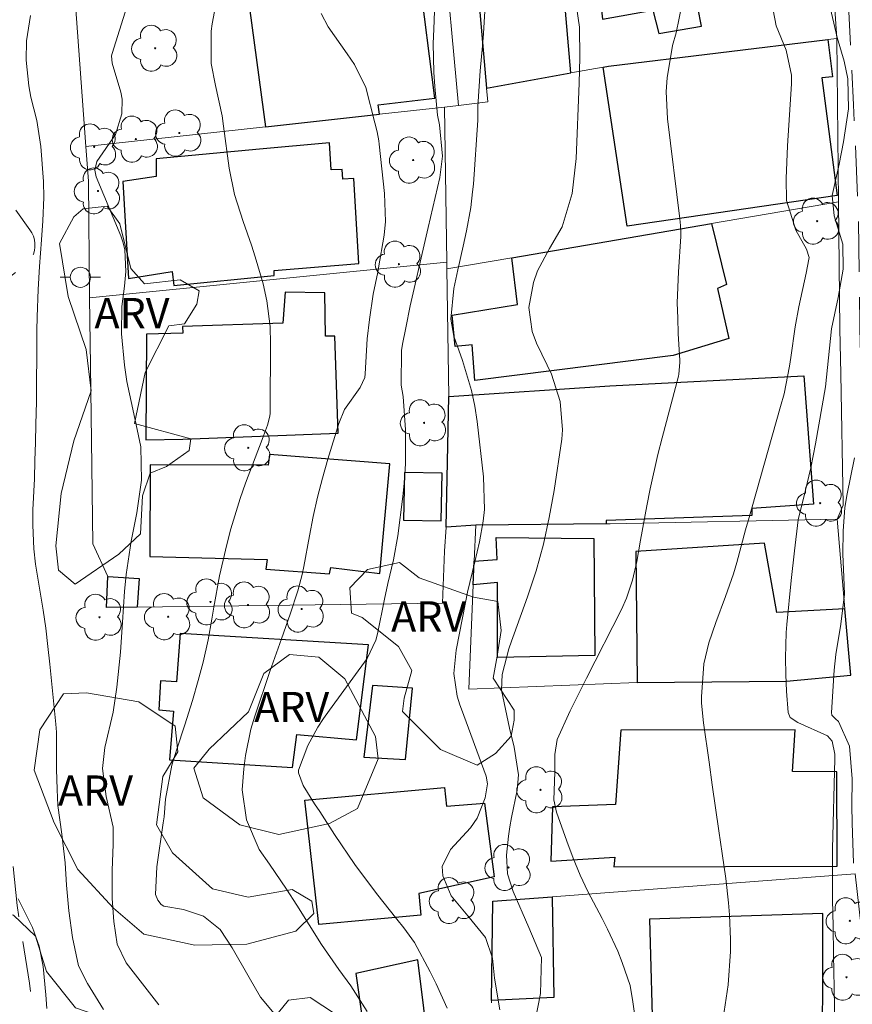
# Model space of a CAD drawing. Units: metres. Extents: x 289383 to 289898, y 1666034 to 1666602.
# Drawn here: x 289506 to 289547, y 1666161 to 1666210 of the extents above; entities that cross this region are included whole.
import ezdxf

# ---------------------------------------------------------------- set-up
doc = ezdxf.new("R2010")
doc.units = ezdxf.units.M
doc.header["$MEASUREMENT"] = 0
doc.linetypes.add('HIDDEN', pattern=[0.375, 0.25, -0.125])
for name, color, linetype, lineweight, true_color in [('Arvores_Isoladas', 7, 'Continuous', 18, 0x00ff33), ('Curvas_Intermediarias', 7, 'Continuous', 9, 0x783c14), ('Curvas_Mestras', 7, 'Continuous', 20, 0x783c14), ('Topon_Vegetacao', 7, 'Continuous', 9, 0x00ff33), ('Vegetacao', 7, 'Orla8', 9, 0x00ff33)]:
    doc.layers.add(name, color=color, linetype=linetype, lineweight=lineweight, true_color=true_color)
for name, color, linetype, lineweight in [('Edificacoes', 7, 'Continuous', 30), ('Muro_Grade', 8, 'Continuous', 20), ('Nao_Pavimentada_S_Mfio', 10, 'HIDDEN', 15), ('Poste', 7, 'Continuous', 9)]:
    doc.layers.add(name, color=color, linetype=linetype, lineweight=lineweight)
doc.styles.add('Arial', font='arial.ttf', dxfattribs={"height": 1.5})
doc.styles.get("Standard").update_dxf_attribs({"font": 'arial.ttf'})
doc.linetypes.add('Orla8', pattern='A,6,-0.5,["V",Standard,S=1,R=0,X=-0.5,Y=-1],-0.5,6,-0.5,["V",Standard,S=1,R=0,X=-0.5,Y=-1],-0.5', length=14)

# ---------------------------------------------------------------- blocks, each defined once
blk = doc.blocks.new('Arvore')
at = {"layer": 'Arvores_Isoladas'}
blk.add_lwpolyline([(-0.718, 0.493, 0.872324), (-0.722, -0.551, 0.862983), (0.284, -0.827, 0.900105), (0.89, 0.029, 0.863155), (0.262, 0.861, 0.882486)], format="xyb", close=True, dxfattribs=at)
blk.add_circle((0, 0), 0.0286, dxfattribs=at)
blk = doc.blocks.new('Poste')
at = {"layer": 'Poste'}
blk.add_lwpolyline([(0, 0.5, 1), (0, -0.5, 1)], format="xyb", close=True, dxfattribs=at)
for points in [[(-0.5, 0), (-1, 0)], [(0.5, 0), (1, 0)]]:
    blk.add_lwpolyline(points, dxfattribs=at)

msp = doc.modelspace()

# ---------------------------------------------------------------- linework, layer by layer
at = {"layer": 'Curvas_Intermediarias', "flags": 128}
for points, elevation in [([(289526.813, 1666160.967), (289526.263, 1666162.177), (289525.973, 1666162.768), (289525.192, 1666164.218), (289524.662, 1666164.949), (289524.312, 1666165.379), (289523.312, 1666166.649), (289522.231, 1666168.09), (289521.221, 1666169.58), (289520.491, 1666170.721), (289520.24, 1666171.101), (289519.67, 1666172.011), (289519.44, 1666172.632), (289519.44, 1666172.772), (289519.9, 1666173.982), (289520.391, 1666174.892), (289520.671, 1666175.323), (289520.971, 1666175.743), (289522.852, 1666178.304), (289523.272, 1666179.204), (289523.352, 1666179.524), (289523.702, 1666181.245), (289523.872, 1666182.025), (289524.152, 1666183.196), (289524.362, 1666184.376), (289524.612, 1666186.327), (289524.702, 1666187.157), (289524.752, 1666187.978), (289524.742, 1666189.638), (289524.632, 1666191.289), (289524.522, 1666191.859), (289524.542, 1666193.58), (289524.602, 1666193.89), (289524.762, 1666194.7), (289524.982, 1666195.781), (289525.272, 1666197.081), (289525.423, 1666197.732), (289525.723, 1666199.022), (289525.873, 1666199.672), (289526.443, 1666202.153), (289526.583, 1666203.204), (289526.433, 1666204.754), (289526.323, 1666205.234), (289526.193, 1666206.655), (289526.153, 1666207.365), (289526.123, 1666208.796), (289526.143, 1666209.506), (289526.243, 1666212.217)], 134), ([(289511.107, 1666211.207), (289510.197, 1666208.296), (289510.166, 1666208.176), (289510.197, 1666207.816), (289510.637, 1666206.375), (289510.697, 1666206.025), (289510.687, 1666205.305), (289510.367, 1666204.284), (289509.446, 1666202.934), (289509.346, 1666202.513), (289509.406, 1666202.183), (289510.627, 1666199.252), (289510.747, 1666198.912), (289510.837, 1666198.562), (289510.887, 1666197.481), (289510.817, 1666196.761), (289510.677, 1666195.761), (289510.657, 1666194.39), (289510.817, 1666192.85), (289510.937, 1666192.039), (289511.277, 1666190.429), (289511.617, 1666188.788), (289511.657, 1666187.147), (289511.427, 1666185.527), (289511.137, 1666184.126), (289510.897, 1666182.465), (289510.817, 1666181.625), (289510.717, 1666180.105), (289510.667, 1666179.364), (289510.607, 1666178.614), (289510.427, 1666176.883), (289510.247, 1666175.643), (289509.846, 1666173.892), (289509.716, 1666172.842), (289509.906, 1666171.461), (289510.257, 1666169.941), (289510.257, 1666169.1), (289510.197, 1666167.79), (289510.207, 1666166.399), (289510.287, 1666165.269), (289510.457, 1666164.148), (289510.897, 1666163.208), (289511.007, 1666163.068), (289512.517, 1666161.137)], 131), ([(289518.64, 1666160.207), (289517.559, 1666161.507), (289516.999, 1666162.488), (289516.149, 1666163.958), (289515.559, 1666164.869), (289514.738, 1666165.529), (289513.738, 1666165.859), (289512.758, 1666166.029), (289512.637, 1666166.099), (289512.467, 1666166.319), (289512.357, 1666166.609), (289512.417, 1666167.98), (289512.738, 1666170.161), (289512.778, 1666170.451), (289512.838, 1666171.331), (289513.168, 1666173.012), (289513.408, 1666173.812), (289513.808, 1666175.013), (289514.188, 1666176.213), (289514.468, 1666177.213), (289514.708, 1666178.124), (289514.958, 1666179.234), (289515.138, 1666180.255), (289515.238, 1666180.845), (289515.529, 1666182.405), (289515.879, 1666183.956), (289516.079, 1666184.726), (289516.549, 1666186.237), (289516.819, 1666186.987), (289517.639, 1666189.158), (289517.709, 1666189.338), (289517.91, 1666189.878), (289518.01, 1666190.249), (289518.03, 1666190.439), (289518.04, 1666190.639), (289518.05, 1666193.91), (289518.03, 1666194.76), (289517.87, 1666196.031), (289517.689, 1666196.871), (289517.299, 1666198.222), (289517.109, 1666198.802), (289516.699, 1666199.962), (289516.259, 1666201.313), (289516.009, 1666202.613), (289515.729, 1666204.694), (289515.649, 1666205.204), (289515.319, 1666206.715), (289515.108, 1666207.795), (289515.108, 1666209.396), (289515.158, 1666209.766), (289515.419, 1666211.187)], 132), ([(289531.175, 1666160.337), (289531.435, 1666161.687), (289531.485, 1666163.478), (289530.855, 1666164.969), (289530.074, 1666166.749), (289529.804, 1666167.63), (289529.754, 1666168.55), (289529.854, 1666169.49), (289529.924, 1666169.961), (289530.004, 1666170.421), (289530.274, 1666171.771), (289530.354, 1666172.532), (289530.134, 1666173.912), (289529.904, 1666174.852), (289529.834, 1666175.163), (289529.504, 1666176.733), (289529.534, 1666177.504), (289529.874, 1666178.784), (289529.994, 1666179.154), (289530.124, 1666179.524), (289530.785, 1666181.365), (289531.215, 1666182.656), (289531.585, 1666183.966), (289531.875, 1666185.297), (289532.115, 1666186.637), (289532.495, 1666189.168), (289532.535, 1666189.638), (289532.415, 1666191.049), (289531.975, 1666192.399), (289531.775, 1666192.84), (289531.245, 1666193.93), (289531.025, 1666194.51), (289530.865, 1666195.711), (289531.085, 1666196.941), (289531.285, 1666197.521), (289531.885, 1666198.622), (289532.515, 1666199.702), (289533.006, 1666201.363), (289533.206, 1666203.094), (289533.356, 1666206.825), (289533.386, 1666208.106), (289533.366, 1666209.596), (289533.136, 1666211.187)], 136), ([(289536.187, 1666160.137), (289536.017, 1666161.287), (289535.877, 1666162.097), (289535.486, 1666163.238), (289535.266, 1666163.798), (289534.766, 1666164.889), (289534.496, 1666165.419), (289533.786, 1666166.749), (289533.406, 1666167.56), (289533.056, 1666168.4), (289532.745, 1666169.24), (289532.235, 1666170.691), (289532.095, 1666171.301), (289532.145, 1666172.672), (289532.145, 1666173.542), (289532.265, 1666174.292), (289532.905, 1666175.703), (289533.166, 1666176.243), (289533.716, 1666177.323), (289535.446, 1666180.725), (289535.707, 1666181.295), (289535.997, 1666182.185), (289536.207, 1666183.106), (289536.397, 1666184.166), (289536.717, 1666185.867), (289536.877, 1666186.717), (289537.257, 1666188.408), (289537.467, 1666189.238), (289538.278, 1666192.299), (289538.298, 1666192.399), (289538.348, 1666192.98), (289538.338, 1666193.08), (289538.268, 1666194.41), (289538.238, 1666195.181), (289538.218, 1666195.941), (289538.278, 1666197.471), (289538.388, 1666199.222), (289538.398, 1666199.442), (289538.378, 1666199.772), (289538.338, 1666200.102), (289537.727, 1666205.054), (289537.667, 1666206.415), (289537.717, 1666207.095), (289537.987, 1666208.696), (289538.158, 1666209.316), (289538.468, 1666210.777)], 137), ([(289546.031, 1666160.017), (289546.001, 1666161.977), (289545.971, 1666163.628), (289545.951, 1666165.019), (289545.921, 1666166.359), (289545.911, 1666168.04), (289545.921, 1666168.87), (289546.031, 1666173.332), (289546.031, 1666173.562), (289545.891, 1666174.202), (289545.661, 1666174.462), (289544.19, 1666175.123), (289543.81, 1666175.383), (289543.71, 1666175.633), (289543.64, 1666176.683), (289543.6, 1666177.514), (289543.58, 1666178.334), (289543.61, 1666179.584), (289543.65, 1666179.995), (289543.87, 1666182.175), (289544.03, 1666183.636), (289544.21, 1666185.177), (289544.56, 1666186.577), (289544.84, 1666187.758), (289544.96, 1666188.348), (289545.07, 1666188.938), (289545.56, 1666191.769), (289545.721, 1666193.21), (289545.861, 1666194.65), (289546.201, 1666196.201), (289546.451, 1666197.601), (289546.431, 1666198.842), (289545.991, 1666200.253), (289545.901, 1666201.253), (289546.241, 1666202.814), (289546.461, 1666203.914), (289546.701, 1666205.545), (289546.681, 1666207.035), (289546.491, 1666207.916), (289546.151, 1666209.086), (289545.751, 1666210.787)], 139), ([(289520.571, 1666210.276), (289520.911, 1666209.626), (289521.851, 1666208.286), (289522.211, 1666207.755), (289522.771, 1666206.605), (289523.232, 1666204.864), (289523.342, 1666204.414), (289523.422, 1666203.964), (289523.442, 1666203.804), (289523.702, 1666201.353), (289523.752, 1666199.972), (289523.692, 1666199.292), (289523.412, 1666197.671), (289523.372, 1666197.451), (289523.142, 1666196.371), (289522.962, 1666195.11), (289522.852, 1666194.15), (289522.751, 1666192.409), (289522.721, 1666192.229), (289522.501, 1666191.739), (289521.721, 1666190.649), (289521.431, 1666189.948), (289520.901, 1666188.188), (289520.631, 1666187.247), (289520.381, 1666186.297), (289520.17, 1666185.347), (289519.99, 1666184.386), (289519.71, 1666182.866), (289519.62, 1666182.465), (289519.41, 1666181.665), (289519.03, 1666180.495), (289518.59, 1666179.274), (289518.02, 1666177.664), (289517.269, 1666175.443), (289517.079, 1666174.802), (289516.809, 1666173.492), (289516.729, 1666172.832), (289516.649, 1666171.791), (289516.869, 1666170.311), (289517.489, 1666168.84), (289518.01, 1666168.11), (289518.85, 1666166.859), (289519.36, 1666166.069), (289520.581, 1666164.118), (289521.431, 1666162.878), (289522.041, 1666162.077), (289522.852, 1666160.807)], 133), ([(289542.969, 1666210.447), (289543.12, 1666209.666), (289543.62, 1666208.456), (289543.88, 1666207.225), (289543.88, 1666206.795), (289543.69, 1666203.714), (289543.62, 1666202.093), (289543.64, 1666201.003), (289544.1, 1666199.532), (289544.62, 1666198.602), (289544.75, 1666198.182), (289544.74, 1666198.092), (289544.61, 1666197.411), (289544.24, 1666195.731), (289544.07, 1666194.74), (289543.84, 1666193.22), (289543.78, 1666192.79), (289543.51, 1666191.429), (289543.34, 1666190.789), (289541.709, 1666185.067), (289541.679, 1666184.966), (289541.599, 1666184.676), (289541.169, 1666183.056), (289540.999, 1666182.496), (289540.609, 1666181.375), (289540.138, 1666180.095), (289539.788, 1666179.074), (289539.528, 1666178.044), (289539.418, 1666176.403), (289539.418, 1666176.083), (289539.518, 1666175.113), (289539.798, 1666173.162), (289539.948, 1666172.031), (289540.108, 1666170.901), (289540.278, 1666169.76), (289540.438, 1666168.63), (289540.619, 1666167.4), (289540.759, 1666166.189), (289540.809, 1666165.589), (289540.859, 1666164.378), (289540.859, 1666163.768), (289540.739, 1666162.117), (289540.498, 1666160.477)], 138), ([(289505.545, 1666166.389), (289506.245, 1666164.959), (289506.585, 1666164.038), (289506.775, 1666163.028), (289506.905, 1666161.627), (289506.965, 1666160.957)], 129)]:
    msp.add_lwpolyline(points, dxfattribs=dict(at, elevation=elevation))
at = {"layer": 'Curvas_Mestras', "flags": 128}
for points, elevation in [([(289529.414, 1666160.887), (289529.154, 1666162.458), (289529.054, 1666163.438), (289528.714, 1666164.468), (289527.843, 1666165.539), (289527.003, 1666166.529), (289526.593, 1666167.52), (289526.563, 1666167.99), (289526.983, 1666168.84), (289527.974, 1666169.901), (289528.294, 1666170.381), (289528.694, 1666171.391), (289528.814, 1666172.091), (289528.744, 1666172.462), (289527.513, 1666175.783), (289527.433, 1666176.003), (289527.303, 1666176.433), (289527.143, 1666177.564), (289527.253, 1666178.714), (289527.713, 1666181.085), (289527.813, 1666181.595), (289528.174, 1666183.096), (289528.414, 1666184.086), (289528.594, 1666185.107), (289528.654, 1666185.697), (289528.614, 1666187.307), (289528.294, 1666190.048), (289528.174, 1666190.819), (289528.014, 1666191.589), (289527.563, 1666193.08), (289527.143, 1666194.28), (289526.993, 1666195.13), (289527.143, 1666196.641), (289527.333, 1666197.571), (289527.603, 1666198.742), (289527.773, 1666199.502), (289527.984, 1666200.663), (289528.074, 1666201.433), (289528.114, 1666201.823), (289528.324, 1666204.984), (289528.324, 1666205.084), (289528.324, 1666205.475), (289528.334, 1666205.675), (289528.454, 1666207.435), (289528.564, 1666208.676), (289528.614, 1666209.296), (289528.704, 1666210.967)], 135), ([(289506.145, 1666210.176), (289505.955, 1666208.926), (289505.935, 1666207.966), (289506.065, 1666206.695), (289506.175, 1666206.135), (289506.465, 1666204.974), (289506.665, 1666203.684), (289506.805, 1666201.943), (289506.815, 1666201.163), (289506.765, 1666200.002), (289506.705, 1666199.062), (289506.605, 1666197.742), (289506.535, 1666196.591), (289506.485, 1666195.241), (289506.475, 1666194.56), (289506.465, 1666193.47), (289506.455, 1666191.839), (289506.445, 1666191.019), (289506.425, 1666189.928), (289506.405, 1666189.018), (289506.375, 1666188.118), (289506.345, 1666187.207), (289506.275, 1666185.677), (289506.265, 1666185.297), (289506.265, 1666184.906), (289506.325, 1666183.746), (289506.405, 1666182.986), (289506.635, 1666181.585), (289506.775, 1666180.695), (289506.905, 1666179.804), (289507.015, 1666178.904), (289507.115, 1666178.014), (289507.415, 1666175.053), (289507.425, 1666174.852), (289507.445, 1666174.652), (289507.445, 1666174.242), (289507.445, 1666172.822), (289507.475, 1666171.811), (289507.515, 1666171.021), (289507.706, 1666169.6), (289507.876, 1666168.17), (289507.936, 1666167.069), (289508.046, 1666165.789), (289508.236, 1666164.468), (289508.526, 1666163.068), (289508.976, 1666162.187), (289509.766, 1666160.897)], 130), ([(289546.961, 1666168.15), (289546.891, 1666170.151), (289546.871, 1666170.991), (289546.891, 1666172.341), (289546.751, 1666173.952), (289546.211, 1666175.173), (289546.061, 1666175.303), (289545.881, 1666175.493), (289545.861, 1666175.623), (289546.001, 1666177.724), (289546.071, 1666178.494), (289546.331, 1666180.005), (289546.511, 1666181.495), (289546.471, 1666182.335), (289546.431, 1666183.476), (289546.451, 1666184.626), (289546.531, 1666185.777), (289546.631, 1666186.377), (289547.011, 1666188.258)], 140)]:
    msp.add_lwpolyline(points, dxfattribs=dict(at, elevation=elevation))
at = {"layer": 'Edificacoes', "flags": 128}
for points in [[(289535.977, 1666216.169), (289528.024, 1666215.088), (289528.764, 1666206.585), (289532.935, 1666207.335), (289532.595, 1666211.377), (289534.316, 1666211.797), (289534.506, 1666210.006), (289537.007, 1666210.437), (289537.297, 1666209.286), (289539.418, 1666209.656), (289539.238, 1666210.577), (289544.15, 1666210.977), (289544.01, 1666212.717), (289545.19, 1666212.888), (289544.85, 1666215.008), (289543.76, 1666214.918), (289543.59, 1666216.819), (289535.997, 1666215.909)], [(289523.462, 1666205.282), (289523.392, 1666205.755), (289526.203, 1666206.085), (289525.423, 1666212.217), (289516.909, 1666211.307), (289517.81, 1666204.662)], [(289545.681, 1666208.986), (289545.911, 1666207.145), (289545.38, 1666207.085), (289546.151, 1666201.263), (289535.727, 1666199.732), (289534.536, 1666207.615), (289534.806, 1666207.665)], [(289518.24, 1666197.541), (289522.431, 1666197.882), (289522.191, 1666202.103), (289521.641, 1666202.073), (289521.611, 1666202.553), (289521.051, 1666202.523), (289520.981, 1666203.864), (289517.509, 1666203.554), (289512.387, 1666203.074), (289512.377, 1666202.193), (289510.737, 1666201.943), (289511.017, 1666197.141), (289513.178, 1666197.491), (289513.258, 1666196.801), (289518.23, 1666197.291)], [(289539.918, 1666199.862), (289540.659, 1666196.851), (289540.218, 1666196.651), (289540.769, 1666194.17), (289538.007, 1666193.32), (289528.184, 1666192.089), (289528.054, 1666193.85), (289527.213, 1666193.77), (289527.063, 1666195.331), (289530.294, 1666195.851), (289530.024, 1666198.172)], [(289518.66, 1666194.92), (289513.688, 1666194.77), (289513.698, 1666194.43), (289511.907, 1666194.38), (289511.867, 1666189.148), (289513.708, 1666189.178), (289521.411, 1666189.478), (289521.241, 1666194.29), (289520.771, 1666194.29), (289520.751, 1666196.431), (289518.78, 1666196.461)], [(289534.696, 1666184.986), (289528.224, 1666184.906), (289526.763, 1666184.816), (289526.893, 1666191.289), (289534.876, 1666191.819), (289544.5, 1666192.319), (289544.98, 1666185.947), (289541.919, 1666185.737), (289541.909, 1666185.387), (289534.696, 1666185.137)], [(289523.472, 1666182.516), (289523.972, 1666187.958), (289518, 1666188.408), (289517.93, 1666187.888), (289512.087, 1666187.898), (289512.067, 1666183.356), (289517.88, 1666183.216), (289517.82, 1666182.736), (289520.981, 1666182.506), (289521.041, 1666182.806)], [(289524.692, 1666187.517), (289524.642, 1666185.167), (289526.513, 1666185.127), (289526.563, 1666187.487)], [(289528.154, 1666183.126), (289529.284, 1666183.216), (289529.244, 1666184.296), (289534.086, 1666184.246), (289534.126, 1666178.444), (289529.304, 1666178.344), (289529.304, 1666182.065), (289528.104, 1666181.955)], [(289546.531, 1666180.765), (289543.15, 1666180.575), (289542.549, 1666184.026), (289536.157, 1666183.606), (289536.237, 1666177.113), (289543.63, 1666177.183), (289546.821, 1666177.474)], [(289511.447, 1666180.845), (289509.926, 1666180.825), (289509.986, 1666182.365), (289511.547, 1666182.275)], [(289522.314, 1666174.275), (289522.912, 1666178.974), (289513.578, 1666179.534), (289513.388, 1666177.143), (289512.597, 1666177.193), (289512.517, 1666175.763), (289513.238, 1666175.683), (289513.038, 1666173.282), (289519.15, 1666172.892), (289519.35, 1666174.542)], [(289522.671, 1666173.412), (289524.752, 1666173.292), (289525.092, 1666176.833), (289523.102, 1666176.963)], [(289531.945, 1666168.25), (289535.116, 1666168.46), (289535.066, 1666167.97), (289546.141, 1666168), (289546.121, 1666172.682), (289543.93, 1666172.702), (289544.06, 1666174.772), (289535.426, 1666174.752), (289535.156, 1666171.071), (289532.025, 1666170.941)], [(289519.75, 1666171.271), (289526.683, 1666171.911), (289526.783, 1666170.981), (289528.654, 1666171.131), (289529.134, 1666167.48), (289525.403, 1666166.659), (289525.503, 1666165.579), (289520.441, 1666165.119)], [(289529.074, 1666166.269), (289532.015, 1666166.489), (289532.105, 1666161.497), (289529.014, 1666161.347)], [(289537.019, 1666158.796), (289537.067, 1666157.055), (289542.199, 1666157.316), (289542.219, 1666156.375), (289545.41, 1666156.545), (289545.44, 1666165.659), (289536.837, 1666165.379)], [(289522.281, 1666162.688), (289522.962, 1666157.906), (289523.642, 1666157.906), (289523.812, 1666156.615), (289526.733, 1666156.885), (289526.593, 1666158.636), (289525.953, 1666158.576), (289525.362, 1666163.368)]]:
    msp.add_lwpolyline(points, close=True, dxfattribs=at)
at = {"layer": 'Muro_Grade', "flags": 128}
for points in [[(289546.131, 1666209.046), (289545.57, 1666217.339)], [(289526.603, 1666214.158), (289527.365, 1666205.718)], [(289508.366, 1666210.947), (289508.896, 1666203.684)], [(289546.131, 1666209.046), (289545.681, 1666208.986), (289534.806, 1666207.665), (289534.536, 1666207.615), (289532.935, 1666207.335), (289528.764, 1666206.585), (289528.824, 1666205.895), (289527.365, 1666205.718)], [(289546.131, 1666209.046), (289546.211, 1666200.943)], [(289527.365, 1666205.718), (289526.673, 1666205.635)], [(289526.673, 1666205.635), (289523.462, 1666205.282), (289517.81, 1666204.662), (289508.896, 1666203.684)], [(289526.673, 1666205.635), (289526.791, 1666197.948)], [(289508.896, 1666203.684), (289509.026, 1666201.963), (289509.086, 1666196.191)], [(289546.211, 1666200.943), (289539.918, 1666199.862), (289530.024, 1666198.172), (289526.796, 1666197.616)], [(289546.141, 1666185.207), (289546.451, 1666185.897), (289546.324, 1666192.414), (289546.281, 1666194.64), (289546.211, 1666200.943)], [(289509.086, 1666196.191), (289526.791, 1666197.948)], [(289526.791, 1666197.948), (289526.796, 1666197.616)], [(289526.763, 1666184.816), (289526.893, 1666191.289), (289526.796, 1666197.616)], [(289509.086, 1666196.191), (289509.126, 1666192.83), (289509.172, 1666189.104), (289509.236, 1666183.986), (289509.986, 1666182.365), (289509.926, 1666180.825), (289511.447, 1666180.845), (289526.583, 1666181.045), (289526.683, 1666183.626), (289526.763, 1666184.816)], [(289546.141, 1666185.207), (289546.531, 1666180.765), (289546.821, 1666177.474), (289543.63, 1666177.183), (289536.237, 1666177.113), (289527.883, 1666176.783), (289528.104, 1666181.955), (289528.154, 1666183.126), (289528.224, 1666184.906)], [(289546.141, 1666185.207), (289534.896, 1666184.986), (289534.696, 1666184.986), (289528.224, 1666184.906)], [(289528.224, 1666184.906), (289526.763, 1666184.816)], [(289529.014, 1666161.227), (289529.014, 1666161.347), (289529.074, 1666166.269), (289532.015, 1666166.489), (289547.031, 1666167.62), (289547.721, 1666161.647), (289548.081, 1666158.626), (289547.591, 1666158.216), (289547.551, 1666156.655)]]:
    msp.add_lwpolyline(points, dxfattribs=at)
at = {"layer": 'Nao_Pavimentada_S_Mfio', "ltscale": 10, "flags": 128}
msp.add_lwpolyline([(289515.168, 1666144.831), (289511.907, 1666144.521), (289511.547, 1666144.551), (289511.207, 1666144.631), (289510.877, 1666144.751), (289510.557, 1666144.911), (289510.267, 1666145.101), (289509.996, 1666145.341), (289509.756, 1666145.601), (289509.556, 1666145.891), (289509.386, 1666146.201), (289509.266, 1666146.531), (289508.196, 1666149.342), (289507.976, 1666149.903), (289507.766, 1666150.473), (289507.585, 1666151.053), (289507.415, 1666151.633), (289507.275, 1666152.224), (289507.145, 1666152.814), (289507.045, 1666153.404), (289506.955, 1666154.004), (289506.885, 1666154.604), (289506.845, 1666155.215), (289506.595, 1666158.596), (289506.105, 1666162.207), (289505.485, 1666166.049), (289505.185, 1666169.04), (289505.104, 1666171.591), (289505.155, 1666174.672), (289505.054, 1666177.644), (289504.424, 1666185.907), (289504.034, 1666191.429), (289503.914, 1666193.76), (289503.884, 1666194.1), (289503.874, 1666194.44), (289503.904, 1666194.79), (289503.954, 1666195.13), (289504.044, 1666195.461), (289504.154, 1666195.791), (289504.294, 1666196.101), (289504.464, 1666196.401), (289504.654, 1666196.691), (289504.864, 1666196.961), (289505.104, 1666197.211), (289505.865, 1666197.782), (289506.005, 1666197.902), (289506.125, 1666198.042), (289506.225, 1666198.192), (289506.295, 1666198.352), (289506.355, 1666198.522), (289506.375, 1666198.702), (289506.375, 1666198.882), (289506.355, 1666199.062), (289506.305, 1666199.242), (289506.225, 1666199.402), (289506.125, 1666199.552), (289504.784, 1666201.433), (289504.354, 1666202.383), (289504.044, 1666203.584), (289503.814, 1666205.194), (289503.334, 1666212.537), (289503.654, 1666214.628), (289503.834, 1666216.309), (289503.694, 1666220.39), (289502.924, 1666230.825), (289501.903, 1666244.04), (289501.503, 1666250.812), (289501.533, 1666250.963), (289501.583, 1666251.113), (289501.643, 1666251.263), (289501.713, 1666251.393), (289501.813, 1666251.523), (289501.913, 1666251.633), (289502.033, 1666251.743), (289502.163, 1666251.823), (289502.303, 1666251.903), (289502.453, 1666251.953), (289502.604, 1666251.993), (289511.487, 1666253.133), (289517.81, 1666254.304), (289526.933, 1666256.475), (289533.726, 1666257.685), (289538.828, 1666258.606), (289540.348, 1666258.846), (289540.589, 1666258.866), (289540.819, 1666258.846), (289541.039, 1666258.796), (289541.259, 1666258.716), (289541.469, 1666258.616), (289541.659, 1666258.476), (289541.829, 1666258.325), (289541.969, 1666258.145), (289542.099, 1666257.945), (289542.189, 1666257.735), (289542.259, 1666257.515), (289544.14, 1666244.78), (289544.92, 1666239.478), (289545.41, 1666233.996), (289545.881, 1666226.533), (289546.351, 1666217.919), (289546.961, 1666205.755), (289547.191, 1666200.513), (289547.331, 1666190.549), (289547.421, 1666186.457), (289547.631, 1666185.187), (289548.512, 1666181.745), (289548.842, 1666178.764), (289549.512, 1666172.321), (289549.792, 1666166.739), (289549.772, 1666165.279), (289549.992, 1666155.765), (289550.192, 1666151.683), (289550.172, 1666151.393), (289550.172, 1666151.113), (289550.202, 1666150.833), (289550.262, 1666150.553), (289550.352, 1666150.283), (289550.462, 1666150.023), (289550.602, 1666149.773), (289550.763, 1666149.532), (289550.943, 1666149.322), (289551.143, 1666149.122), (289551.363, 1666148.942), (289551.473, 1666148.702), (289551.543, 1666148.462), (289551.583, 1666148.202), (289551.583, 1666147.942), (289551.553, 1666147.692), (289551.483, 1666147.442), (289551.383, 1666147.202), (289551.243, 1666146.981), (289551.073, 1666146.781), (289550.883, 1666146.611), (289550.672, 1666146.471), (289548.972, 1666145.971), (289546.201, 1666145.391), (289545.821, 1666145.431), (289545.43, 1666145.481), (289545.05, 1666145.541), (289544.67, 1666145.611), (289544.29, 1666145.681), (289543.91, 1666145.771), (289543.54, 1666145.861), (289543.16, 1666145.961), (289542.789, 1666146.071), (289542.419, 1666146.181), (289542.059, 1666146.311), (289541.569, 1666146.441), (289541.079, 1666146.541), (289540.579, 1666146.621), (289540.078, 1666146.681), (289539.578, 1666146.721), (289539.078, 1666146.731), (289538.568, 1666146.721), (289538.068, 1666146.691), (289537.567, 1666146.631), (289537.067, 1666146.551), (289536.577, 1666146.451), (289534.356, 1666145.961), (289532.996, 1666145.481), (289532.655, 1666145.471), (289532.305, 1666145.511), (289528.684, 1666146.151), (289526.613, 1666146.301), (289524.582, 1666146.231), (289522.852, 1666146.071), (289518.92, 1666145.541)], close=True, dxfattribs=at)
at = {"layer": 'Vegetacao', "flags": 128}
for points in [[(289513.788, 1666194.9), (289513.008, 1666194.79), (289511.837, 1666192.479), (289511.307, 1666189.948), (289514.098, 1666189.198), (289514.018, 1666188.608), (289512.888, 1666187.828), (289512.087, 1666187.487), (289511.707, 1666186.367), (289511.607, 1666184.476), (289510.537, 1666183.476), (289508.366, 1666181.995), (289507.535, 1666182.676), (289507.405, 1666183.886), (289507.676, 1666186.487), (289508.296, 1666189.088), (289509.156, 1666191.569), (289508.906, 1666193.62), (289508.016, 1666196.241), (289507.595, 1666198.882), (289508.306, 1666200.202), (289508.766, 1666200.593), (289509.946, 1666200.733), (289510.577, 1666199.852), (289511.127, 1666197.641), (289511.807, 1666196.871), (289513.568, 1666197.071), (289514.508, 1666196.531), (289514.398, 1666195.871)], [(289528.304, 1666173.022), (289526.473, 1666173.792), (289524.602, 1666175.673), (289524.682, 1666176.343), (289525.062, 1666177.704), (289524.392, 1666178.904), (289522.601, 1666180.335), (289522.061, 1666180.545), (289521.991, 1666181.805), (289522.862, 1666182.716), (289524.452, 1666183.066), (289525.423, 1666182.295), (289528.114, 1666181.345), (289529.314, 1666181.125), (289529.494, 1666179.694), (289529.284, 1666178.424), (289529.094, 1666177.323), (289530.134, 1666175.733), (289530.134, 1666175.253), (289529.984, 1666174.452), (289529.214, 1666173.592)], [(289523.262, 1666174.432), (289523.392, 1666173.322), (289522.371, 1666170.871), (289520.981, 1666170.121), (289518.46, 1666169.58), (289516.539, 1666170.061), (289514.708, 1666171.401), (289514.248, 1666172.872), (289515.008, 1666173.802), (289516.969, 1666175.653), (289517.719, 1666177.564), (289519, 1666178.504), (289520.441, 1666178.364), (289521.731, 1666177.293)], [(289519.31, 1666164.789), (289516.879, 1666164.138), (289514.298, 1666164.098), (289511.767, 1666164.638), (289510.267, 1666165.929), (289508.496, 1666167.84), (289507.325, 1666170.161), (289506.335, 1666172.772), (289506.615, 1666174.772), (289507.796, 1666176.543), (289508.926, 1666176.603), (289511.517, 1666176.153), (289513.318, 1666174.953), (289513.458, 1666173.672), (289512.718, 1666172.452), (289512.407, 1666170.051), (289513.198, 1666168.67), (289515.168, 1666166.879), (289516.939, 1666166.469), (289519.13, 1666166.849), (289520.1, 1666166.279), (289520.2, 1666165.659)], [(289525.763, 1666155.985), (289525.493, 1666154.985), (289523.932, 1666153.004), (289522.691, 1666153.004), (289520.971, 1666153.894), (289519.93, 1666154.404), (289518.8, 1666154.775), (289516.379, 1666154.594), (289514.038, 1666153.584), (289511.727, 1666152.604), (289509.156, 1666152.134), (289506.895, 1666152.734), (289505.785, 1666154.044), (289504.364, 1666156.235), (289502.343, 1666157.876), (289500.803, 1666160.097), (289500.643, 1666161.847), (289500.713, 1666164.378), (289501.663, 1666165.919), (289502.724, 1666166.029), (289505.315, 1666165.579), (289506.405, 1666164.538), (289506.945, 1666162.778), (289508.376, 1666160.977), (289509.916, 1666160.447), (289511.427, 1666160.367), (289513.458, 1666159.586), (289514.938, 1666158.076), (289516.569, 1666157.626), (289518.78, 1666157.946), (289518.24, 1666160.487), (289518.94, 1666161.367), (289520.02, 1666161.497), (289521.271, 1666160.667), (289523.132, 1666158.936), (289525.453, 1666157.055)]]:
    msp.add_lwpolyline(points, close=True, dxfattribs=at)

# ---------------------------------------------------------------- block references
at = {"layer": 'Arvores_Isoladas'}
for p in [(289512.337, 1666208.556), (289511.377, 1666204.054), (289513.528, 1666204.354), (289509.306, 1666203.664), (289525.122, 1666203.014), (289509.496, 1666201.483), (289545.15, 1666199.982), (289524.422, 1666197.852), (289525.663, 1666189.988), (289516.949, 1666188.748), (289545.3, 1666186.007), (289515.078, 1666181.105), (289516.939, 1666180.955), (289519.6, 1666180.755), (289509.576, 1666180.345), (289512.978, 1666180.375), (289531.435, 1666171.791), (289529.854, 1666167.94), (289527.093, 1666166.299), (289546.771, 1666165.299), (289546.611, 1666162.498)]:
    msp.add_blockref('Arvore', p, dxfattribs=at)
at = {"layer": 'Poste'}
msp.add_blockref('Poste', (289508.626, 1666197.201), dxfattribs=at)

# ---------------------------------------------------------------- texts
at = {"layer": 'Topon_Vegetacao', "style": 'Arial'}
for p in [(289509.324, 1666194.678), (289524.033, 1666179.638), (289517.241, 1666175.146), (289507.515, 1666171.004)]:
    msp.add_text('ARV', height=1.5, dxfattribs=at).set_placement(p)

doc.saveas('drawing.dxf')
